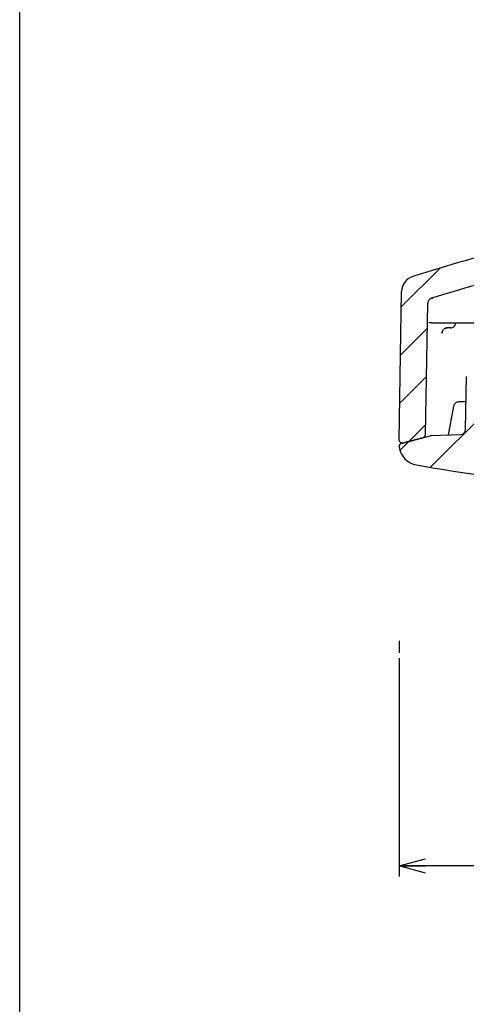
# Paper-space layout 'TBW01404R旧' of a CAD drawing. Units: millimetres. Extents: x -10 to 594, y 0 to 841.
# Drawn here: x 32 to 74, y 551 to 644 of the extents above; entities that cross this region are included whole.
import ezdxf

# ---------------------------------------------------------------- set-up
doc = ezdxf.new("R2010")
doc.units = ezdxf.units.MM
doc.layers.add('アノテーション', color=7, linetype='Continuous')
doc.styles.add('SLDTEXTSTYLE0', font='arial_0.ttf', dxfattribs={"width": 0.9})
doc.dimstyles.new('SLDDIMSTYLE1', dxfattribs={"dimtxt": 2.5, "dimasz": 2.5, "dimexe": 0, "dimexo": 0.0625, "dimtad": 3, "dimdec": 0, "dimrnd": 1e-09, "dimzin": 12, "dimdsep": 46, "dimtxsty": 'SLDTEXTSTYLE0', "dimblk1": 'OPEN30', "dimblk2": 'OPEN30', "dimsah": 1, "dimcen": 0.09, "dimadec": 0, "dimazin": 3, "dimtfac": 1, "dimtdec": 0, "dimtofl": 0, "dimtmove": 0, "dimatfit": 3, "dimldrblk": 'OPEN30', "dimfxl": 1, "dimfrac": 2, "dimtolj": 1, "dimtzin": 12, "dimarcsym": 0})

# ---------------------------------------------------------------- blocks, each defined once
blk = doc.blocks.new('SW_BROKEN_VIEW_10')
at = {"color": 0, "linetype": 'Continuous'}
blk.add_line((-449.279, 376.342), (-449.279, 375.21), dxfattribs=at)
blk = doc.blocks.new('_OPEN30')
at = {"color": 0, "linetype": 'ByBlock', "lineweight": -2}
for p, q in [((-1, 0.267949), (0, 0)), ((0, 0), (-1, -0.267949)), ((0, 0), (-1, 0))]:
    blk.add_line(p, q, dxfattribs=at)
blk = doc.blocks.new('_D_170')
at = {"layer": 'アノテーション'}
for p, q in [((67.913, 583.857), (67.913, 563.16)), ((287.88, 583.601), (287.88, 563.16)), ((287.88, 564.16), (67.913, 564.16))]:
    blk.add_line(p, q, dxfattribs=at)
at = {"layer": 'アノテーション', "xscale": 2.5, "yscale": 2.5, "rotation": 180}
blk.add_blockref('_OPEN30', (67.913, 564.16), dxfattribs=at)
at = {"layer": 'アノテーション', "xscale": 2.5, "yscale": 2.5}
blk.add_blockref('_OPEN30', (287.88, 564.16), dxfattribs=at)
at = {"layer": 'アノテーション', "char_height": 2.5, "attachment_point": 1, "style": 'SLDTEXTSTYLE0'}
for s, insert in [('%%c', (171.887, 567.383)), ('220', (174.652, 567.383))]:
    blk.add_mtext(s, dxfattribs=dict(at, insert=insert))
blk = doc.blocks.new('SW_HATCH_13')
at = {"color": 0, "linetype": 'Continuous', "lineweight": 18}
for p, q in [((-253.993, -116.799), (-250.316, -113.122)), ((-254.073, -121.369), (-251.53, -118.826)), ((-254.153, -125.939), (-251.61, -123.396)), ((-251.23, -131.996), (-246.064, -126.83)), ((-253.243, -129.519), (-251.69, -127.966)), ((-254.127, -130.403), (-253.269, -129.545))]:
    blk.add_line(p, q, dxfattribs=at)

psp = doc.layouts.new('TBW01404R旧')

# ---------------------------------------------------------------- linework, layer by layer
at = {"color": 7, "linetype": 'Continuous', "lineweight": 25}
for p, q in [((67.906, 604.534), (68.151, 618.589)), ((70.412, 605.035), (70.629, 617.462)), ((70.982, 617.931), (71.107, 617.931)), ((71.024, 615.622), (70.724, 615.622)), ((71.024, 615.622), (75.349, 615.622)), ((72.64, 615.122), (72.326, 615.122)), ((72.781, 615.122), (72.64, 615.122)), ((74.215, 605.511), (74.303, 610.517)), ((73.068, 607.704), (72.603, 605.162)), ((74.261, 608.117), (73.57, 608.117)), ((68.136, 604.181), (70.844, 604.906)), ((68.283, 604.239), (70.19, 604.75)), ((70.261, 604.75), (70.19, 604.75)), ((70.955, 604.923), (73.733, 605.02)), ((68.283, 604.239), (68.354, 604.239))]:
    psp.add_line(p, q, dxfattribs=at)
for centre, radius, start, end in [((133.966, 414.338), 215.613, 101.97247, 107.48053), ((69.651, 618.563), 1.5, 107.47962, 179.00149), ((134.005, 414.204), 213.252, 106.00466, 107.18974), ((71.129, 617.453), 0.5, 107.19607, 178.99542), ((73.715, 605.52), 0.5, 272.0066, 358.99672), ((68.205, 604.529), 0.3, 178.99792, 285.00146), ((70.113, 605.04), 0.3, 284.99943, 359.0059), ((70.973, 604.422), 0.501, 92.00658, 104.97888), ((68.214, 603.891), 0.3, 105.0021, 187.64885), ((69.898, 604.117), 2, 187.64425, 260.229), ((111.99, 848.516), 249.997, 260.22813, 266.69975)]:
    psp.add_arc(centre, radius, start, end, dxfattribs=at)
for points, knots in [([(72.781, 615.122), (72.837, 615.128), (72.948, 615.139), (73.096, 615.225), (73.207, 615.352), (73.266, 615.493), (73.272, 615.585), (73.275, 615.622)], [0, 0, 0, 0, 0.213407, 0.42736, 0.642225, 0.857892, 1, 1, 1, 1]), ([(71.972, 614.631), (71.975, 614.665), (71.982, 614.755), (72.04, 614.892), (72.151, 615.019), (72.3, 615.106), (72.411, 615.117), (72.466, 615.122)], [0, 0, 0, 0, 0.13236, 0.35039, 0.567671, 0.784123, 1, 1, 1, 1]), ([(72.004, 614.758), (71.994, 614.735), (71.977, 614.696), (71.974, 614.652), (71.973, 614.632), (71.972, 614.631)], [0, 0, 0, 0, 0.565478, 0.966021, 1, 1, 1, 1]), ([(73.57, 608.117), (73.512, 608.112), (73.396, 608.1), (73.242, 608.011), (73.119, 607.878), (73.085, 607.763), (73.068, 607.704)], [0, 0, 0, 0, 0.24732, 0.494684, 0.740386, 1, 1, 1, 1]), ([(72.603, 605.162), (72.59, 605.106), (72.575, 605.038), (72.53, 604.987), (72.523, 604.978)], [0, 0, 0, 0, 0.825802, 1, 1, 1, 1])]:
    psp.add_open_spline(points, degree=3, knots=knots, dxfattribs=at)
at = {"layer": 'アノテーション'}
psp.add_line((32.001, 21), (32.001, 821), dxfattribs=at)
at = {"layer": 'アノテーション', "lineweight": 18}
psp.add_line((32.001, 21), (32.001, 821), dxfattribs=at)

# ---------------------------------------------------------------- block references
at = {"color": 7, "linetype": 'Continuous', "lineweight": 18}
psp.add_blockref('SW_HATCH_13', (322.118, 733.917), dxfattribs=at)
at = {"color": 7, "linetype": 'Continuous'}
psp.add_blockref('SW_BROKEN_VIEW_10', (517.191, 209.147), dxfattribs=at)

# ---------------------------------------------------------------- dimensions: what is measured, and where the dimension line sits
at = {"layer": 'アノテーション'}
dim = psp.add_linear_dim(base=(67.913, 564.16), p1=(287.88, 584.101), p2=(67.913, 584.357), text='%%c<>', dimstyle='SLDDIMSTYLE1', dxfattribs=at)
dim.commit()
dim.dimension.update_dxf_attribs({"geometry": '_D_170', "text_midpoint": (175.452, 564.16), "dimtype": 160})

doc.saveas('drawing.dxf')
